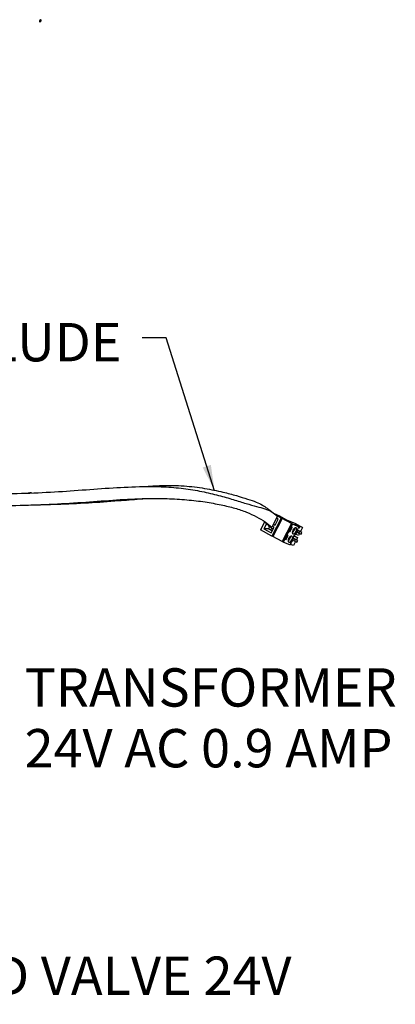
# Model space of a CAD drawing. Units: millimetres. Extents: x 198 to 2783, y 471 to 2034.
# Drawn here: x 2393 to 2783, y 1014 to 2034 of the extents above; entities that cross this region are included whole.
import ezdxf

# ---------------------------------------------------------------- set-up
doc = ezdxf.new("R2010")
doc.units = ezdxf.units.MM
doc.header["$LTSCALE"] = 10
doc.layers.add('DIMENSIONS', color=7, linetype='Continuous')
doc.styles.add('SLDTEXTSTYLE0', font='TXT', dxfattribs={"width": 0.7})
doc.dimstyles.new('SLDDIMSTYLE0', dxfattribs={"dimtxt": 0.18, "dimasz": 26.867556, "dimexe": 0, "dimexo": 0.0625, "dimgap": 0, "dimtad": 0, "dimtih": 1, "dimtoh": 1, "dimdec": 0, "dimrnd": 1e-09, "dimzin": 0, "dimdsep": 46, "dimtxsty": 'Standard', "dimsah": 1, "dimcen": 0.09, "dimadec": 0, "dimazin": 0, "dimtfac": 26.867556, "dimtdec": 0, "dimtofl": 0, "dimtmove": 0, "dimatfit": 3, "dimfxl": 0, "dimfrac": 2, "dimtolj": 1, "dimtzin": 0, "dimarcsym": 0})

# ---------------------------------------------------------------- blocks, each defined once
blk = doc.blocks.new('SW_NOTE_0_5')
at = {"layer": 'DIMENSIONS', "color": 0, "char_height": 39.687, "attachment_point": 1, "style": 'SLDTEXTSTYLE0'}
for s, insert in [('TRANSFORMER', (5.1, 46)), ('24V AC 0.9 AMP', (5.1, -16.9))]:
    blk.add_mtext(s, dxfattribs=dict(at, insert=insert))

msp = doc.modelspace()

# ---------------------------------------------------------------- linework, layer by layer
at = {"color": 7, "linetype": 'Continuous', "lineweight": 25}
for p, q in [((2398.6, 1543.5), (2402.2, 1543.6)), ((2660.4, 1519.6), (2654.6, 1508.3)), ((2656.9, 1522.3), (2662.5, 1520)), ((2664.2, 1517.7), (2659.6, 1520.2)), ((2662.5, 1520), (2669.8, 1515.9)), ((2647.1, 1513.6), (2642.9, 1505.4)), ((2646, 1514.7), (2649.8, 1510.9)), ((2649, 1511.7), (2646.3, 1506.4)), ((2654.6, 1508.3), (2649.8, 1510.9)), ((2652.3, 1508.7), (2651.1, 1510.2)), ((2652.3, 1508.7), (2651.1, 1506.5)), ((2656.1, 1506.6), (2652.3, 1508.7)), ((2664.2, 1517.7), (2654.7, 1499)), ((2657, 1508.3), (2655.1, 1509.3)), ((2665.2, 1517.2), (2655.6, 1498.5)), ((2656.2, 1511.5), (2658.1, 1510.5)), ((2656.9, 1512.8), (2657.2, 1512.7)), ((2658.1, 1510.5), (2661.2, 1516.5)), ((2659, 1516), (2658.6, 1516.2)), ((2661.2, 1516.5), (2659.3, 1517.5)), ((2660.4, 1514.8), (2660.4, 1514.8)), ((2665.2, 1517.2), (2664.2, 1517.7)), ((2674.9, 1512.1), (2665.2, 1517.2)), ((2674.9, 1512.1), (2665.4, 1493.4)), ((2675.9, 1511.5), (2666.3, 1492.9)), ((2671.4, 1515.2), (2679.1, 1512)), ((2675.9, 1511.5), (2674.9, 1512.1)), ((2683.4, 1508.4), (2675.9, 1511.5)), ((2686.5, 1507.9), (2678.4, 1511.3)), ((2678.4, 1511.3), (2678.8, 1511.1)), ((2678.8, 1511.1), (2678.5, 1511.2)), ((2678.5, 1511.2), (2679.1, 1510.9)), ((2678.8, 1511.1), (2678.8, 1511)), ((2679.1, 1510.9), (2678.9, 1510.9)), ((2678.9, 1510.9), (2680.6, 1510)), ((2679.1, 1512), (2686.5, 1507.9)), ((2679.1, 1510.9), (2679.1, 1510.8)), ((2680.6, 1510), (2680.3, 1510.1)), ((2680.3, 1510.1), (2683.4, 1508.4)), ((2680.6, 1510), (2680.6, 1510)), ((2683.4, 1508.4), (2682.7, 1507.1)), ((2654.7, 1499), (2642.9, 1505.4)), ((2651.1, 1506.5), (2646.3, 1506.4)), ((2646.3, 1506.4), (2653.9, 1502.3)), ((2651.1, 1506.5), (2655, 1504.4)), ((2653.5, 1505.5), (2651.1, 1506.5)), ((2654.5, 1507.5), (2653.5, 1505.5)), ((2653.5, 1505.5), (2655.1, 1504.6)), ((2653.9, 1502.3), (2657, 1508.3)), ((2655.6, 1498.5), (2654.7, 1499)), ((2665.4, 1493.4), (2655.6, 1498.5)), ((2671, 1499.8), (2668.7, 1495.4)), ((2669.1, 1495.2), (2671.4, 1499.7)), ((2671.4, 1499.7), (2671, 1499.8)), ((2675.3, 1508.3), (2673, 1503.8)), ((2673, 1503.9), (2673.5, 1503.7)), ((2673, 1503.8), (2673.5, 1503.7)), ((2673.5, 1503.7), (2675.8, 1508.1)), ((2675.8, 1508.1), (2675.3, 1508.3)), ((2676.4, 1505.1), (2678.3, 1506.5)), ((2677.5, 1499.5), (2681.1, 1497.5)), ((2677.5, 1499), (2681.1, 1497.5)), ((2677.7, 1506.8), (2678.3, 1506.5)), ((2682.3, 1499.7), (2679.1, 1501)), ((2682.3, 1502.1), (2680.6, 1503)), ((2683.7, 1504), (2681.4, 1504.9)), ((2683.2, 1503.9), (2681.4, 1504.9)), ((2682.7, 1507.1), (2681.8, 1507.5)), ((2683.2, 1503.9), (2682.3, 1502.1)), ((2682.3, 1502.1), (2684.9, 1501)), ((2683.3, 1501.7), (2682.3, 1499.7)), ((2685.8, 1502.8), (2683.2, 1503.9)), ((2685.8, 1502.8), (2683.7, 1504)), ((2686.5, 1507.9), (2684.3, 1503.7)), ((2684.9, 1501), (2685.8, 1502.8)), ((2666.3, 1492.9), (2665.4, 1493.4)), ((2673.8, 1489.8), (2666.3, 1492.9)), ((2668.7, 1495.5), (2669.1, 1495.2)), ((2668.7, 1495.4), (2669.1, 1495.2)), ((2671.6, 1495.3), (2672.4, 1494.9)), ((2672.4, 1494.9), (2672.3, 1497.1)), ((2673.6, 1491.5), (2674.5, 1491.1)), ((2673.7, 1491.5), (2674.5, 1491.1)), ((2674.5, 1491.1), (2673.8, 1489.8)), ((2676.9, 1489.3), (2674.1, 1490.4)), ((2678, 1493.7), (2676.3, 1494.6)), ((2679, 1493.3), (2676.9, 1489.3)), ((2679.4, 1495.5), (2677.1, 1496.5)), ((2678.9, 1495.4), (2677.1, 1496.4)), ((2678.9, 1495.4), (2678, 1493.7)), ((2678, 1493.7), (2680.6, 1492.6)), ((2681.5, 1494.4), (2678.9, 1495.4)), ((2681.5, 1494.4), (2679.4, 1495.5)), ((2681.1, 1497.5), (2680, 1495.2)), ((2680.6, 1492.6), (2681.5, 1494.4))]:
    msp.add_line(p, q, dxfattribs=at)
at = {"color": 7, "linetype": 'Continuous', "flags": 128}
msp.add_lwpolyline([(2413.8, 2031.6), (2414, 2031.4), (2414.2, 2031.3), (2414.6, 2031.3), (2414.9, 2031.6), (2415.2, 2031.9), (2415.4, 2032.4), (2415.5, 2032.8), (2415.5, 2033.2), (2415.3, 2033.4), (2415.1, 2033.5), (2414.7, 2033.5), (2414.4, 2033.2), (2414.1, 2032.9), (2413.9, 2032.4), (2413.8, 2032), (2413.8, 2031.6)], dxfattribs=at)
at = {"color": 7, "linetype": 'Continuous', "lineweight": 25, "flags": 128}
for points in [[(2672.1, 1492.9), (2672.9, 1492.9), (2673.8, 1493.3), (2674.6, 1494.2), (2675.4, 1495.3), (2675.9, 1496.6), (2676, 1497.7), (2675.8, 1498.6), (2675.3, 1499.1), (2674.6, 1499.1), (2673.7, 1498.7), (2672.8, 1497.8), (2672.1, 1496.7), (2671.6, 1495.4), (2671.4, 1494.3), (2671.6, 1493.4), (2672.1, 1492.9)], [(2676.5, 1501.3), (2677.2, 1501.3), (2678.1, 1501.8), (2679, 1502.6), (2679.7, 1503.8), (2680.2, 1505), (2680.3, 1506.2), (2680.2, 1507.1), (2679.7, 1507.6), (2678.9, 1507.6), (2678, 1507.1), (2677.2, 1506.3), (2676.4, 1505.1), (2675.9, 1503.9), (2675.8, 1502.7), (2676, 1501.8), (2676.5, 1501.3)]]:
    msp.add_lwpolyline(points, dxfattribs=at)
at = {"color": 7, "linetype": 'Continuous', "lineweight": 25}
for centre, radius, start, end in [((2679.2, 1532.8), 19.3, 241.0245, 246.1131), ((2668.6, 1498.8), 5.38, 313.6843, 1.0399), ((2667.9, 1499.1), 9.54, 306.6467, 1.4199), ((2672.8, 1507.4), 5.59, 302.3283, 351.0244), ((2677.9, 1499.4), 0.411, 124.1024, 181.5902), ((2672.2, 1507.7), 9.64, 304.4749, 358.8516)]:
    msp.add_arc(centre, radius, start, end, dxfattribs=at)
for points, knots in [([(2060.4, 1625.9), (2060.1, 1625.8), (2059.2, 1625.7), (2057.2, 1627.9), (2054.5, 1627.2), (2051.4, 1625.4), (2047.1, 1625.1), (2041.7, 1626.4), (2035.4, 1627.3), (2029, 1626), (2023.5, 1622.9), (2019.2, 1619.3), (2015, 1616.4), (2009.6, 1614.4), (2002.4, 1612.6), (1994.5, 1609.6), (1987.4, 1605.1), (1981.8, 1599.3), (1977.7, 1593.2), (1973.5, 1587.5), (1968.1, 1582.4), (1961.4, 1577.7), (1954.3, 1572.6), (1947.9, 1566.8), (1943.3, 1560.1), (1940.2, 1553.3), (1937.7, 1547.3), (1934.5, 1542.5), (1930.5, 1538.3), (1926.5, 1533.3), (1922.5, 1529), (1918.7, 1526.7), (1916.5, 1523.8), (1915.2, 1520.4), (1915.4, 1517.3), (1915.9, 1514.4), (1917.6, 1512.9), (1919.8, 1512.3), (1922.5, 1511.7), (1925.7, 1509.7), (1930.1, 1506.2), (1937.3, 1502.3), (1946.6, 1498.6), (1957.9, 1496), (1970.8, 1494.6), (1985.1, 1495.2), (2000.5, 1497), (2017.3, 1499.3), (2035.4, 1501.5), (2055.2, 1503.3), (2076.9, 1504.7), (2100.2, 1505.6), (2124.9, 1506.8), (2150.6, 1508.7), (2179.8, 1511.8), (2212.5, 1516.3), (2248.7, 1521.7), (2285.3, 1526.1), (2321.9, 1528.9), (2358, 1530.1), (2393.5, 1530.8), (2428, 1532), (2461.3, 1534.1), (2493.2, 1536.6), (2521.4, 1538.1), (2545.7, 1538), (2566.3, 1536.8), (2585.2, 1534.6), (2601.9, 1531.5), (2616.2, 1528.1), (2628.3, 1524.2), (2638.7, 1519), (2647.8, 1514), (2652.4, 1510.2), (2654.6, 1508.3)], [0, 0, 0, 0, 0.002692, 0.00796, 0.01258, 0.017336, 0.023793, 0.031289, 0.038671, 0.045264, 0.051457, 0.057799, 0.064736, 0.072852, 0.081644, 0.090384, 0.098751, 0.106113, 0.113458, 0.121424, 0.130128, 0.139193, 0.148207, 0.156696, 0.164502, 0.171982, 0.179555, 0.187473, 0.19557, 0.203479, 0.211154, 0.21592, 0.220462, 0.224872, 0.229822, 0.234746, 0.238747, 0.242986, 0.24772, 0.254266, 0.262003, 0.270947, 0.280962, 0.292023, 0.304228, 0.317713, 0.332375, 0.348361, 0.36586, 0.384857, 0.405639, 0.427805, 0.45122, 0.475685, 0.500969, 0.534973, 0.569726, 0.604976, 0.639534, 0.674081, 0.708351, 0.742063, 0.774879, 0.806477, 0.836595, 0.859069, 0.880484, 0.900763, 0.919882, 0.937838, 0.954435, 0.970228, 0.985289, 1, 1, 1, 1]), ([(1940.7, 1502.8), (1941.2, 1502.8), (1944.3, 1502.8), (1951.4, 1502.6), (1962.3, 1503.6), (1975.8, 1505.5), (1989.2, 1508.2), (2004.1, 1510.8), (2019.7, 1513.1), (2036.9, 1514.9), (2055.5, 1516.1), (2080.8, 1517.2), (2113.3, 1518.3), (2153, 1521.1), (2194.5, 1526.3), (2237.6, 1532.9), (2279.2, 1538.1), (2318.6, 1541), (2355, 1542.3), (2390.6, 1543.1), (2424.9, 1544.4), (2457.7, 1546.7), (2489.6, 1549.1), (2517.9, 1550.5), (2542.4, 1550.3), (2562.9, 1548.6), (2582, 1545.4), (2599.3, 1541.3), (2614.6, 1536.9), (2627.9, 1532.7), (2638.9, 1529.6), (2647.3, 1527.5), (2654.7, 1524.5), (2658.5, 1521.2), (2660.4, 1519.6)], [0, 0, 0, 0, 0.002228, 0.014582, 0.029497, 0.047185, 0.068359, 0.087072, 0.107622, 0.130005, 0.154065, 0.179554, 0.227807, 0.279077, 0.333165, 0.389602, 0.447512, 0.49498, 0.542315, 0.589021, 0.634696, 0.679091, 0.722083, 0.763653, 0.7919, 0.81927, 0.845663, 0.870944, 0.895015, 0.917814, 0.939286, 0.959888, 0.979977, 1, 1, 1, 1]), ([(2521.6, 1550.3), (2528, 1550.7), (2542, 1551.7), (2563.4, 1551.4), (2584.8, 1548.7), (2602.9, 1544.9), (2617.8, 1541), (2629.7, 1537.4), (2638.6, 1534.3), (2644.5, 1531.5), (2648, 1529), (2649.6, 1527.9)], [0, 0, 0, 0, 0.120247, 0.266245, 0.405924, 0.538308, 0.64291, 0.741863, 0.835644, 0.926877, 1, 1, 1, 1]), ([(2405.4, 1543.7), (2404.8, 1543.7), (2403.7, 1543.7), (2402.7, 1543.6), (2402.2, 1543.6)], [0, 0, 0, 0, 0.527184, 1, 1, 1, 1]), ([(2404.7, 1531.3), (2413.7, 1531.5), (2433.8, 1532), (2464.1, 1533.4), (2492.7, 1535.4), (2511.6, 1537), (2520, 1537.6), (2521, 1537.7)], [0, 0, 0, 0, 0.230827, 0.509931, 0.778977, 0.971737, 1, 1, 1, 1]), ([(2521, 1537.7), (2521.7, 1537.8), (2523, 1537.9), (2524.3, 1537.9), (2524.9, 1537.9)], [0, 0, 0, 0, 0.500711, 1, 1, 1, 1]), ([(2654.9, 1523.9), (2654, 1524.6), (2652.2, 1525.9), (2650.5, 1527.3), (2649.6, 1528)], [0, 0, 0, 0, 0.500763, 1, 1, 1, 1])]:
    msp.add_open_spline(points, degree=3, knots=knots, dxfattribs=at)

# ---------------------------------------------------------------- block references
at = {"layer": 'DIMENSIONS', "color": 7}
msp.add_blockref('SW_NOTE_0_5', (2393.2, 1316.2), dxfattribs=at)

# ---------------------------------------------------------------- texts
at = {"layer": 'DIMENSIONS', "color": 7, "char_height": 39.687, "attachment_point": 1, "style": 'SLDTEXTSTYLE0'}
for s, insert in [('3 METRE CABLE INCLUDE', (1866.4, 1719.6)), ('ST/ST SOLENOID VALVE 24V', (1974.1, 1063.8))]:
    msp.add_mtext(s, dxfattribs=dict(at, insert=insert))

# ---------------------------------------------------------------- leaders
at = {"layer": 'DIMENSIONS', "color": 7}
msp.add_leader([(2595.3, 1545.8), (2545.1, 1704.4), (2520.1, 1704.4)], dimstyle='SLDDIMSTYLE0', dxfattribs=at)

doc.saveas('drawing.dxf')
